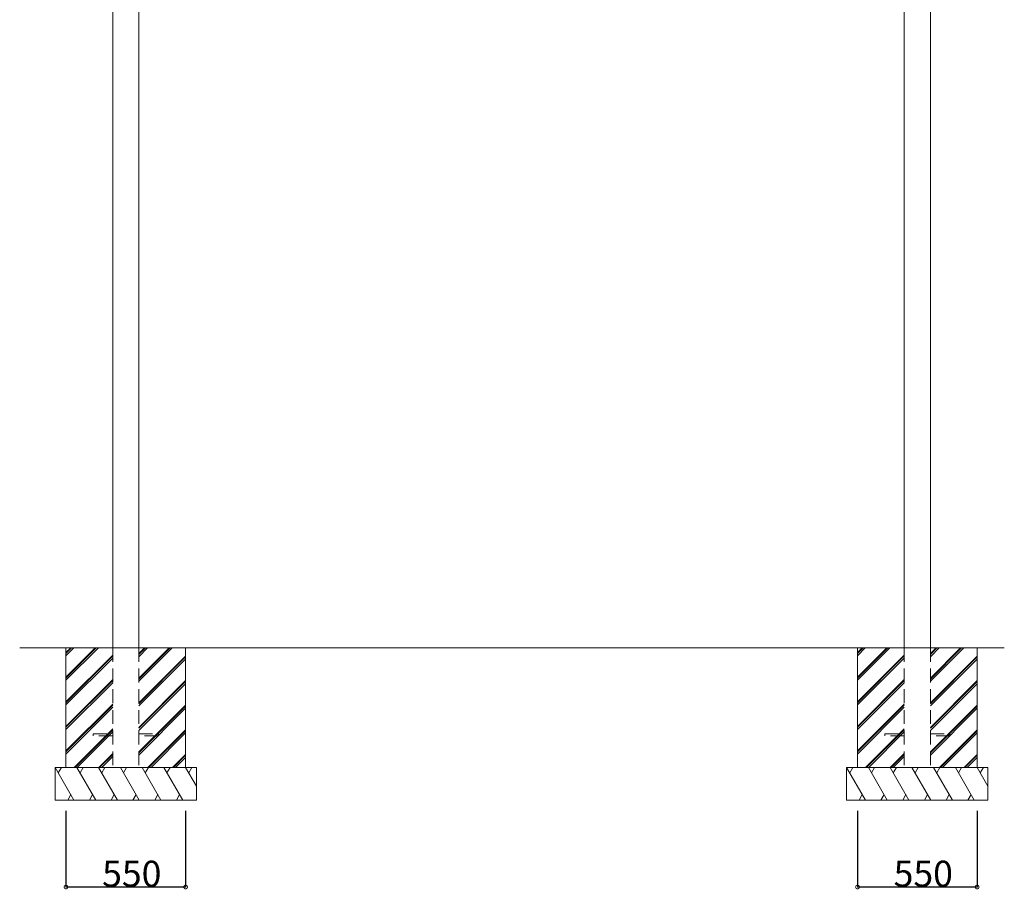
# Model space of a CAD drawing. Extents: x 0 to 1980, y 0 to 3207.
# Drawn here: x 759 to 1212, y 1639 to 2039 of the extents above; entities that cross this region are included whole.
import ezdxf

# ---------------------------------------------------------------- set-up
doc = ezdxf.new("R2010")
doc.units = 0
doc.linetypes.add('HIDDEN', pattern=[9.525, 6.35, -3.175])
doc.layers.add('YKK_A1', color=4, linetype='CONTINUOUS', lineweight=13)
doc.layers.add('YKK_Z1', color=7, linetype='CONTINUOUS', lineweight=13)
doc.layers.add('YKK_D', color=6, linetype='CONTINUOUS')
doc.styles.get("Standard").update_dxf_attribs({"font": 'txt', "bigfont": 'BIGFONT'})

msp = doc.modelspace()

# ---------------------------------------------------------------- linework, layer by layer
at = {"layer": 'YKK_A1'}
for p, q in [((801.66, 2141.21), (801.66, 1750.21)), ((1177.66, 2141.21), (1177.66, 1750.21)), ((813.66, 2129.46), (813.66, 1750.21)), ((1165.66, 2129.46), (1165.66, 1750.21))]:
    msp.add_line(p, q, dxfattribs=at)
at = {"layer": 'YKK_A1', "linetype": 'HIDDEN'}
for p, q in [((801.66, 1750.21), (801.66, 1695.21)), ((813.66, 1750.21), (813.66, 1695.21)), ((1165.66, 1750.21), (1165.66, 1695.21)), ((1177.66, 1750.21), (1177.66, 1695.21)), ((792.66, 1709.76), (792.66, 1710.66)), ((792.66, 1710.66), (801.66, 1710.66)), ((801.66, 1709.76), (792.66, 1709.76)), ((813.66, 1710.66), (822.66, 1710.66)), ((822.66, 1709.76), (813.66, 1709.76)), ((822.66, 1710.66), (822.66, 1709.76)), ((1156.66, 1709.76), (1156.66, 1710.66)), ((1156.66, 1710.66), (1165.66, 1710.66)), ((1165.66, 1709.76), (1156.66, 1709.76)), ((1177.66, 1710.66), (1186.66, 1710.66)), ((1186.66, 1709.76), (1177.66, 1709.76)), ((1186.66, 1710.66), (1186.66, 1709.76))]:
    msp.add_line(p, q, dxfattribs=at)
at = {"layer": 'YKK_D'}
for p, q in [((780.16, 1675.21), (780.16, 1640.11)), ((835.16, 1675.21), (835.16, 1640.11)), ((1144.16, 1675.21), (1144.16, 1640.11)), ((1199.16, 1675.21), (1199.16, 1640.11)), ((780.16, 1640.21), (835.16, 1640.21)), ((1144.16, 1640.21), (1199.16, 1640.21))]:
    msp.add_line(p, q, dxfattribs=at)
at = {"layer": 'YKK_D', "linetype": 'ByBlock', "const_width": 1.7}
for points in [[(780.38, 1640.21, 1), (779.95, 1640.21, 1)], [(834.95, 1640.21, 1), (835.38, 1640.21, 1)], [(1144.38, 1640.21, 1), (1143.95, 1640.21, 1)], [(1198.95, 1640.21, 1), (1199.38, 1640.21, 1)]]:
    msp.add_lwpolyline(points, format="xyb", close=True, dxfattribs=at)
at = {"layer": 'YKK_Z1'}
for p, q in [((1211.67, 1750.21), (758.87, 1750.21)), ((780.16, 1748.04), (782.33, 1750.21)), ((780.16, 1736.72), (793.65, 1750.21)), ((780.16, 1747.61), (782.76, 1750.21)), ((780.16, 1736.3), (794.07, 1750.21)), ((780.16, 1746.62), (783.75, 1750.21)), ((780.16, 1735.31), (795.06, 1750.21)), ((780.16, 1695.21), (780.16, 1750.21)), ((835.16, 1750.21), (780.16, 1750.21)), ((813.66, 1747.6), (816.27, 1750.21)), ((813.66, 1736.28), (827.59, 1750.21)), ((813.66, 1747.17), (816.7, 1750.21)), ((813.66, 1735.86), (828.01, 1750.21)), ((813.66, 1746.18), (817.69, 1750.21)), ((813.66, 1734.87), (829, 1750.21)), ((835.16, 1695.21), (835.16, 1750.21)), ((1144.16, 1748.04), (1146.33, 1750.21)), ((1144.16, 1736.72), (1157.65, 1750.21)), ((1144.16, 1747.61), (1146.76, 1750.21)), ((1144.16, 1736.3), (1158.07, 1750.21)), ((1144.16, 1746.62), (1147.75, 1750.21)), ((1144.16, 1735.31), (1159.06, 1750.21)), ((1144.16, 1695.21), (1144.16, 1750.21)), ((1199.16, 1750.21), (1144.16, 1750.21)), ((1177.66, 1747.6), (1180.27, 1750.21)), ((1177.66, 1736.28), (1191.59, 1750.21)), ((1177.66, 1747.17), (1180.7, 1750.21)), ((1177.66, 1735.86), (1192.01, 1750.21)), ((1177.66, 1746.18), (1181.69, 1750.21)), ((1177.66, 1734.87), (1193, 1750.21)), ((1199.16, 1695.21), (1199.16, 1750.21)), ((780.16, 1725.41), (801.66, 1746.91)), ((780.16, 1724.99), (801.66, 1746.49)), ((780.16, 1724), (801.66, 1745.5)), ((813.66, 1724.97), (835.16, 1746.47)), ((813.66, 1724.55), (835.16, 1746.05)), ((813.66, 1723.56), (835.16, 1745.06)), ((1144.16, 1725.41), (1165.66, 1746.91)), ((1144.16, 1724.99), (1165.66, 1746.49)), ((1144.16, 1724), (1165.66, 1745.5)), ((1177.66, 1724.97), (1199.16, 1746.47)), ((1177.66, 1724.55), (1199.16, 1746.05)), ((1177.66, 1723.56), (1199.16, 1745.06)), ((780.16, 1714.1), (801.66, 1735.6)), ((780.16, 1713.67), (801.66, 1735.17)), ((813.66, 1713.66), (835.16, 1735.16)), ((813.66, 1713.23), (835.16, 1734.73)), ((1144.16, 1714.1), (1165.66, 1735.6)), ((1144.16, 1713.67), (1165.66, 1735.17)), ((1177.66, 1713.66), (1199.16, 1735.16)), ((1177.66, 1713.23), (1199.16, 1734.73)), ((780.16, 1712.68), (801.66, 1734.18)), ((813.66, 1712.24), (835.16, 1733.74)), ((1144.16, 1712.68), (1165.66, 1734.18)), ((1177.66, 1712.24), (1199.16, 1733.74)), ((780.16, 1702.78), (801.66, 1724.28)), ((780.16, 1702.36), (801.66, 1723.86)), ((780.16, 1701.37), (801.66, 1722.87)), ((813.66, 1702.34), (835.16, 1723.84)), ((813.66, 1701.92), (835.16, 1723.42)), ((813.66, 1700.93), (835.16, 1722.43)), ((1144.16, 1702.78), (1165.66, 1724.28)), ((1144.16, 1702.36), (1165.66, 1723.86)), ((1144.16, 1701.37), (1165.66, 1722.87)), ((1177.66, 1702.34), (1199.16, 1723.84)), ((1177.66, 1701.92), (1199.16, 1723.42)), ((1177.66, 1700.93), (1199.16, 1722.43)), ((783.9, 1695.21), (801.66, 1712.97)), ((784.33, 1695.21), (801.66, 1712.55)), ((817.84, 1695.21), (835.16, 1712.53)), ((818.27, 1695.21), (835.16, 1712.1)), ((1147.9, 1695.21), (1165.66, 1712.97)), ((1148.33, 1695.21), (1165.66, 1712.55)), ((1181.84, 1695.21), (1199.16, 1712.53)), ((1182.27, 1695.21), (1199.16, 1712.1)), ((785.32, 1695.21), (801.66, 1711.56)), ((819.26, 1695.21), (835.16, 1711.11)), ((1149.32, 1695.21), (1165.66, 1711.56)), ((1183.26, 1695.21), (1199.16, 1711.11)), ((795.22, 1695.21), (801.66, 1701.66)), ((795.64, 1695.21), (801.66, 1701.23)), ((796.63, 1695.21), (801.66, 1700.24)), ((829.16, 1695.21), (835.16, 1701.21)), ((829.58, 1695.21), (835.16, 1700.79)), ((830.57, 1695.21), (835.16, 1699.8)), ((1159.22, 1695.21), (1165.66, 1701.66)), ((1159.64, 1695.21), (1165.66, 1701.23)), ((1160.63, 1695.21), (1165.66, 1700.24)), ((1193.16, 1695.21), (1199.16, 1701.21)), ((1193.58, 1695.21), (1199.16, 1700.79)), ((1194.57, 1695.21), (1199.16, 1699.8)), ((840.16, 1695.21), (775.16, 1695.21)), ((783.82, 1680.21), (775.16, 1695.21)), ((775.16, 1695.21), (775.16, 1680.21)), ((776.61, 1692.71), (778.05, 1695.21)), ((780.16, 1695.21), (835.16, 1695.21)), ((793.82, 1680.21), (785.16, 1695.21)), ((786.61, 1692.71), (788.05, 1695.21)), ((803.82, 1680.21), (795.16, 1695.21)), ((796.61, 1692.71), (798.05, 1695.21)), ((813.82, 1680.21), (805.16, 1695.21)), ((806.61, 1692.71), (808.05, 1695.21)), ((823.82, 1680.21), (815.16, 1695.21)), ((816.61, 1692.71), (818.05, 1695.21)), ((833.82, 1680.21), (825.16, 1695.21)), ((826.61, 1692.71), (828.05, 1695.21)), ((840.16, 1686.55), (835.16, 1695.21)), ((836.61, 1692.71), (838.05, 1695.21)), ((840.16, 1695.21), (840.16, 1680.21)), ((1204.16, 1695.21), (1139.16, 1695.21)), ((1147.82, 1680.21), (1139.16, 1695.21)), ((1139.16, 1695.21), (1139.16, 1680.21)), ((1140.61, 1692.71), (1142.05, 1695.21)), ((1144.16, 1695.21), (1199.16, 1695.21)), ((1157.82, 1680.21), (1149.16, 1695.21)), ((1150.61, 1692.71), (1152.05, 1695.21)), ((1167.82, 1680.21), (1159.16, 1695.21)), ((1160.61, 1692.71), (1162.05, 1695.21)), ((1177.82, 1680.21), (1169.16, 1695.21)), ((1170.61, 1692.71), (1172.05, 1695.21)), ((1187.82, 1680.21), (1179.16, 1695.21)), ((1180.61, 1692.71), (1182.05, 1695.21)), ((1197.82, 1680.21), (1189.16, 1695.21)), ((1190.61, 1692.71), (1192.05, 1695.21)), ((1204.16, 1686.55), (1199.16, 1695.21)), ((1200.61, 1692.71), (1202.05, 1695.21)), ((1204.16, 1695.21), (1204.16, 1680.21)), ((840.16, 1680.21), (775.16, 1680.21)), ((780.94, 1680.21), (782.38, 1682.71)), ((790.94, 1680.21), (792.38, 1682.71)), ((800.94, 1680.21), (802.38, 1682.71)), ((810.94, 1680.21), (812.38, 1682.71)), ((820.94, 1680.21), (822.38, 1682.71)), ((830.94, 1680.21), (832.38, 1682.71)), ((1204.16, 1680.21), (1139.16, 1680.21)), ((1144.94, 1680.21), (1146.38, 1682.71)), ((1154.94, 1680.21), (1156.38, 1682.71)), ((1164.94, 1680.21), (1166.38, 1682.71)), ((1174.94, 1680.21), (1176.38, 1682.71)), ((1184.94, 1680.21), (1186.38, 1682.71)), ((1194.94, 1680.21), (1196.38, 1682.71))]:
    msp.add_line(p, q, dxfattribs=at)
at = {"layer": 'YKK_Z1', "linetype": 'HIDDEN'}
for p, q in [((813.66, 1695.21), (801.66, 1695.21)), ((1177.66, 1695.21), (1165.66, 1695.21))]:
    msp.add_line(p, q, dxfattribs=at)

# ---------------------------------------------------------------- texts
at = {"layer": 'YKK_D'}
for p in [(796.78, 1640.31), (1160.78, 1640.31)]:
    msp.add_text('550', height=12, dxfattribs=at).set_placement(p)

doc.saveas('drawing.dxf')
